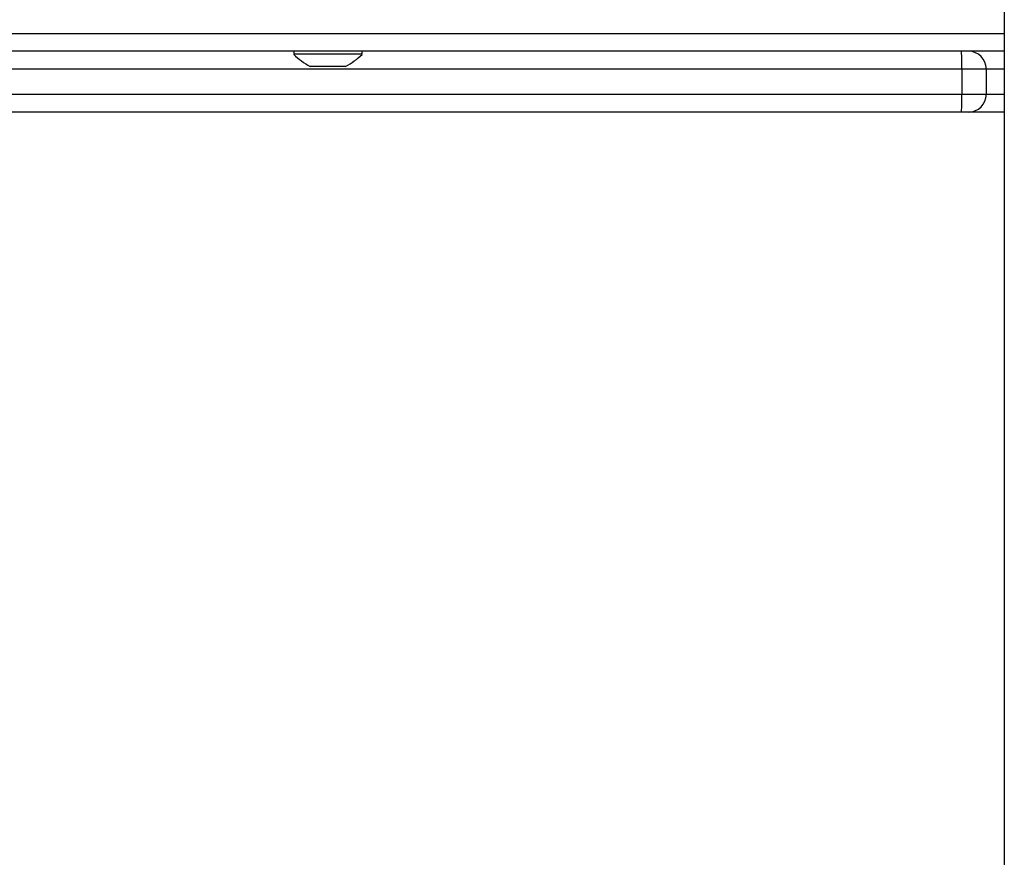
# Model space of a CAD drawing. Units: millimetres. Extents: x -4748 to 4839, y -3372 to 7419.
# Drawn here: x -985 to -791, y 3417 to 3582 of the extents above; entities that cross this region are included whole.
import ezdxf

# ---------------------------------------------------------------- set-up
doc = ezdxf.new("R2010")
doc.units = ezdxf.units.MM
doc.layers.add('Toestel 2D', color=7, linetype='Continuous', lineweight=20)

# ---------------------------------------------------------------- blocks, each defined once
blk = doc.blocks.new('wd1415')
at = {"color": 7, "linetype": 'Continuous', "lineweight": 25}
for p, q in [((3582.201, 2501.25), (3582.201, 2537.013)), ((3582.201, 2532.313), (3544.901, 2532.313)), ((3568.176, 2532.313), (3568.176, 2532.253)), ((3569.526, 2532.253), (3568.176, 2532.253)), ((3569.526, 2532.253), (3569.526, 2532.313)), ((3581.363, 2531.963), (3558.777, 2531.963)), ((3568.547, 2532.013), (3568.501, 2532.013)), ((3568.851, 2532.013), (3568.547, 2532.013)), ((3569.154, 2532.013), (3568.851, 2532.013)), ((3569.201, 2532.013), (3569.154, 2532.013)), ((3581.363, 2531.963), (3581.363, 2531.463)), ((3581.846, 2531.463), (3581.846, 2531.963)), ((3558.777, 2531.463), (3581.363, 2531.463)), ((3581.356, 2531.113), (3558.896, 2531.113)), ((3581.496, 2531.113), (3581.356, 2531.113)), ((3582.201, 2531.113), (3581.496, 2531.113))]:
    blk.add_line(p, q, dxfattribs=at)
at = {"color": 8, "linetype": 'Continuous', "lineweight": 25}
for p, q in [((3464.582, 2532.663), (3582.201, 2532.663)), ((3581.846, 2531.963), (3581.363, 2531.963)), ((3582.201, 2531.963), (3581.846, 2531.963)), ((3581.363, 2531.463), (3581.846, 2531.463)), ((3581.846, 2531.463), (3582.201, 2531.463))]:
    blk.add_line(p, q, dxfattribs=at)
at = {"color": 7, "linetype": 'Continuous', "lineweight": 25}
for centre, radius, start, end in [((3569.221, 2533.328), 1.5, 225.816, 241.2951), ((3568.48, 2533.328), 1.5, 298.7049, 314.184), ((3577.077, 2532.05), 4.287, 358.8347, 3.5145), ((3581.496, 2531.963), 0.35, 0, 90), ((3577.077, 2531.375), 4.287, 356.4855, 1.1653), ((3581.496, 2531.463), 0.35, 270, 0)]:
    blk.add_arc(centre, radius, start, end, dxfattribs=at)
blk = doc.blocks.new('VPL-03-WD1415')
at = {"layer": 'Toestel 2D', "color": 3, "xscale": 10, "yscale": 10, "zscale": 10}
blk.add_blockref('wd1415', (-36612.87, -21747.04), dxfattribs=at)
blk = doc.blocks.new('VPL-18-RC1415')
blk.add_blockref('VPL-03-WD1415', (0, 0))

msp = doc.modelspace()

# ---------------------------------------------------------------- block references
msp.add_blockref('VPL-18-RC1415', (0, 0))

doc.saveas('drawing.dxf')
